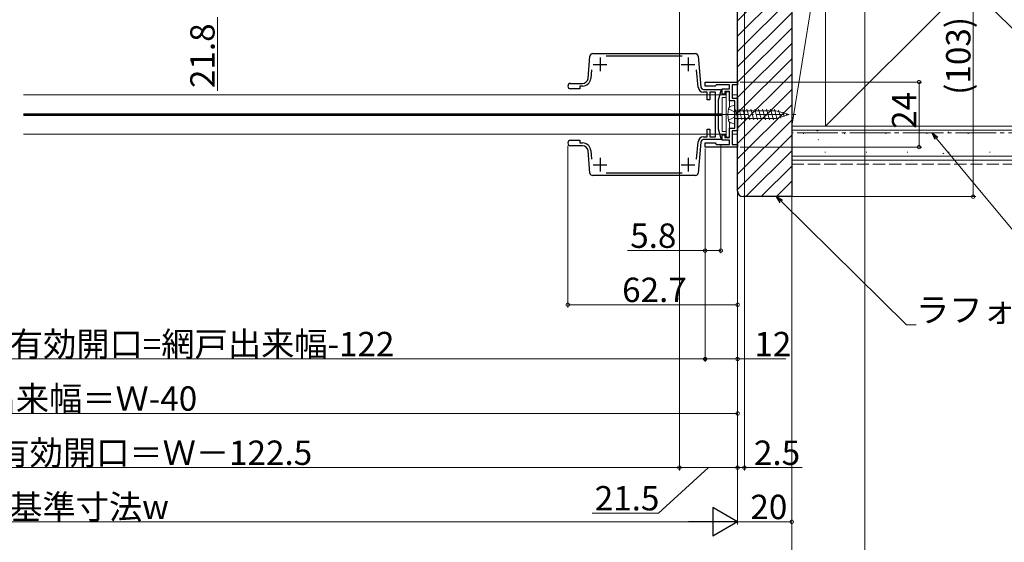
# Model space of a CAD drawing. Extents: x 0 to 1980, y 0 to 3206.
# Drawn here: x 1277 to 1640, y 262 to 455 of the extents above; entities that cross this region are included whole.
import ezdxf

# ---------------------------------------------------------------- set-up
doc = ezdxf.new("R2010")
doc.units = 0
doc.linetypes.add('YCENTER_1', pattern=[13, 10, -1, 1, -1])
doc.linetypes.add('YHIDDEN_1', pattern=[4, 3, -1])
for name, color, linetype, lineweight in [('YKK_11', 7, 'CONTINUOUS', 30), ('YKK_12', 2, 'CONTINUOUS', 13), ('YKK_13', 4, 'CONTINUOUS', 13), ('YKK_D', 6, 'CONTINUOUS', 13), ('YSS_K', 3, 'CONTINUOUS', 13)]:
    doc.layers.add(name, color=color, linetype=linetype, lineweight=lineweight)
doc.styles.get("Standard").update_dxf_attribs({"font": 'txt', "bigfont": 'EXTFONT'})

msp = doc.modelspace()

# ---------------------------------------------------------------- linework, layer by layer
at = {"layer": 'YKK_11', "color": 0, "linetype": 'ByBlock', "lineweight": -2, "ltscale": 0.5}
for p, q in [((1486.64, 433.38, 0), (1487.36, 441.64, 0)), ((1488.36, 442.55, 0), (1526.3, 442.55, 0)), ((1521.35, 441.55, 0), (1493.31, 441.55, 0)), ((1527.3, 441.64, 0), (1528.3, 430.21, 0)), ((1487.92, 436.56, 0), (1487.64, 433.29, 0)), ((1527.3, 430.13, 0), (1526.74, 436.56, 0)), ((1480.18, 431.55, 0), (1484.65, 431.55, 0)), ((1483.68, 429.55, 0), (1480.18, 429.55, 0)), ((1484.65, 430.55, 0), (1483.68, 430.55, 0)), ((1483.68, 430.55, 0), (1483.68, 429.55, 0)), ((1529.3, 429.3, 0), (1535.85, 429.3, 0)), ((1529.88, 432.05, 0), (1541.88, 432.05, 0)), ((1529.88, 430.55, 0), (1529.88, 432.05, 0)), ((1533.58, 430.55, 0), (1529.88, 430.55, 0)), ((1533.88, 430.8, 0), (1533.58, 430.55, 0)), ((1534.17, 431.05, 0), (1533.88, 430.8, 0)), ((1538.88, 431.05, 0), (1534.17, 431.05, 0)), ((1535.85, 429.3, 0), (1534.68, 425.3, 0)), ((1536.18, 427.55, 0), (1536.18, 429.55, 0)), ((1536.18, 429.55, 0), (1538.88, 429.55, 0)), ((1538.88, 429.55, 0), (1538.88, 431.05, 0)), ((1541.88, 431.05, 0), (1539.88, 431.05, 0)), ((1539.88, 431.05, 0), (1539.88, 426.05, 0)), ((1541.88, 432.05, 0), (1541.88, 431.05, 0)), ((1530.68, 428.3, 0), (1529.3, 428.3, 0)), ((1530.68, 425.5, 0), (1530.68, 428.3, 0)), ((1531.68, 425.5, 0), (1530.68, 425.5, 0)), ((1533.68, 428.3, 0), (1531.68, 428.3, 0)), ((1531.68, 428.3, 0), (1531.68, 425.5, 0)), ((1533.68, 411.8, 0), (1533.68, 428.3, 0)), ((1537.18, 427.55, 0), (1536.18, 427.55, 0)), ((1538.88, 428.55, 0), (1537.18, 428.55, 0)), ((1537.18, 428.55, 0), (1537.18, 427.55, 0)), ((1538.88, 425.05, 0), (1538.88, 428.55, 0)), ((1539.88, 426.05, 0), (1541.88, 426.05, 0)), ((1541.88, 426.05, 0), (1541.88, 414.05, 0)), ((1534.68, 425.3, 0), (1534.68, 414.8, 0)), ((1540.88, 425.05, 0), (1538.88, 425.05, 0)), ((1540.88, 415.05, 0), (1540.88, 425.05, 0)), ((1530.68, 411.8, 0), (1530.68, 414.6, 0)), ((1530.68, 414.6, 0), (1531.68, 414.6, 0)), ((1531.68, 414.6, 0), (1531.68, 411.8, 0)), ((1534.68, 414.8, 0), (1535.85, 410.8, 0)), ((1538.88, 411.55, 0), (1538.88, 415.05, 0)), ((1538.88, 415.05, 0), (1540.88, 415.05, 0)), ((1529.3, 411.8, 0), (1530.68, 411.8, 0)), ((1531.68, 411.8, 0), (1533.68, 411.8, 0)), ((1536.18, 410.55, 0), (1536.18, 412.55, 0)), ((1536.18, 412.55, 0), (1537.18, 412.55, 0)), ((1537.18, 412.55, 0), (1537.18, 411.55, 0)), ((1537.18, 411.55, 0), (1538.88, 411.55, 0)), ((1541.88, 414.05, 0), (1539.88, 414.05, 0)), ((1539.88, 414.05, 0), (1539.88, 409.05, 0)), ((1480.18, 410.55, 0), (1483.68, 410.55, 0)), ((1484.65, 408.55, 0), (1480.18, 408.55, 0)), ((1483.68, 410.55, 0), (1483.68, 409.55, 0)), ((1483.68, 409.55, 0), (1484.65, 409.55, 0)), ((1526.74, 403.54, 0), (1527.3, 409.98, 0)), ((1528.3, 409.89, 0), (1527.3, 398.46, 0)), ((1535.85, 410.8, 0), (1529.3, 410.8, 0)), ((1529.88, 408.05, 0), (1529.88, 409.55, 0)), ((1529.88, 409.55, 0), (1533.58, 409.55, 0)), ((1541.88, 408.05, 0), (1529.88, 408.05, 0)), ((1533.58, 409.55, 0), (1533.88, 409.3, 0)), ((1533.88, 409.3, 0), (1534.17, 409.05, 0)), ((1534.17, 409.05, 0), (1538.88, 409.05, 0)), ((1538.88, 410.55, 0), (1536.18, 410.55, 0)), ((1538.88, 409.05, 0), (1538.88, 410.55, 0)), ((1539.88, 409.05, 0), (1541.88, 409.05, 0)), ((1541.88, 409.05, 0), (1541.88, 408.05, 0)), ((1487.36, 398.46, 0), (1486.64, 406.73, 0)), ((1487.64, 406.81, 0), (1487.92, 403.54, 0)), ((1526.3, 397.55, 0), (1488.36, 397.55, 0)), ((1493.31, 398.55, 0), (1521.35, 398.55, 0))]:
    msp.add_line(p, q, dxfattribs=at)
at = {"layer": 'YKK_11', "color": 2, "ltscale": 0.5}
for p, q in [((1491.08, 441.05, 0), (1491.08, 436.05, 0)), ((1523.58, 441.05, 0), (1523.58, 436.05, 0)), ((1488.58, 438.55, 0), (1493.58, 438.55, 0)), ((1521.08, 438.55, 0), (1526.08, 438.55, 0)), ((1491.08, 404.05, 0), (1491.08, 399.05, 0)), ((1523.58, 404.05, 0), (1523.58, 399.05, 0)), ((1488.58, 401.55, 0), (1493.58, 401.55, 0)), ((1521.08, 401.55, 0), (1526.08, 401.55, 0))]:
    msp.add_line(p, q, dxfattribs=at)
at = {"layer": 'YKK_11', "color": 0, "linetype": 'ByBlock', "lineweight": -2, "ltscale": 0.5}
for centre, radius, start, end in [((1488.36, 441.55, 0), 1, 90, 175), ((1526.3, 441.55, 0), 1, 5, 90), ((1484.65, 433.55, 0), 2, 270, 355), ((1484.65, 433.55, 0), 3, 270, 355), ((1480.18, 430.55, 0), 1, 90, 270), ((1529.3, 430.3, 0), 2, 185, 270), ((1529.3, 430.3, 0), 1, 185, 270), ((1529.3, 409.8, 0), 2, 90, 175), ((1480.18, 409.55, 0), 1, 90, 270), ((1484.65, 406.55, 0), 3, 5, 90), ((1484.65, 406.55, 0), 2, 5, 90), ((1529.3, 409.8, 0), 1, 90, 175), ((1488.36, 398.55, 0), 1, 185, 270), ((1526.3, 398.55, 0), 1, 270, 355)]:
    msp.add_arc(centre, radius, start, end, dxfattribs=at)
at = {"layer": 'YKK_12'}
for p, q in [((1537.68, 427.3, 0), (1278.13, 427.3, 0)), ((1536.18, 420.35, 0), (1278.13, 420.35, 0)), ((1536.18, 420.05, 0), (1278.13, 420.05, 0)), ((1536.18, 419.75, 0), (1278.13, 419.75, 0)), ((1537.68, 412.8, 0), (1278.13, 412.8, 0))]:
    msp.add_line(p, q, dxfattribs=at)
at = {"layer": 'YKK_12', "linetype": 'Continuous', "ltscale": 0.5}
for p, q in [((1539.88, 427.3, 0), (1541.88, 427.3, 0)), ((1539.88, 412.8, 0), (1541.88, 412.8, 0))]:
    msp.add_line(p, q, dxfattribs=at)
at = {"layer": 'YKK_13', "linetype": 'Continuous', "ltscale": 0.5}
for p, q in [((1536.18, 426.3, 0), (1537.68, 426.3, 0)), ((1536.18, 413.8, 0), (1536.18, 426.3, 0)), ((1537.68, 411.65, 0), (1537.68, 428.45, 0)), ((1537.68, 428.45, 0), (1538.88, 428.45, 0)), ((1537.68, 426.3, 0), (1537.68, 413.8, 0)), ((1538.88, 428.45, 0), (1538.88, 422.83, 0)), ((1538.88, 417.28, 0), (1538.88, 411.65, 0)), ((1537.68, 413.8, 0), (1536.18, 413.8, 0)), ((1538.88, 411.65, 0), (1537.68, 411.65, 0))]:
    msp.add_line(p, q, dxfattribs=at)
at = {"layer": 'YKK_13', "linetype": 'Continuous', "ltscale": 1.5}
msp.add_line((1537.68, 428.45, 0), (1538.88, 428.45, 0), dxfattribs=at)
at = {"layer": 'YKK_13', "linetype": 'YHIDDEN_1'}
for p, q in [((1538.53, 422.15, 0), (1540.48, 421.2, 0)), ((1538.53, 417.95, 0), (1540.48, 418.9, 0)), ((1540.48, 421.2, 0), (1541.09, 420.05, 0)), ((1540.48, 418.9, 0), (1541.09, 420.05, 0))]:
    msp.add_line(p, q, dxfattribs=at)
at = {"layer": 'YKK_13', "linetype": 'Continuous'}
for p, q in [((1540.88, 423.55, 0), (1539.47, 423.17, 0)), ((1540.88, 416.55, 0), (1540.88, 423.55, 0)), ((1540.97, 422.05, 0), (1542.04, 418.05, 0)), ((1542.42, 422.05, 0), (1543.49, 418.05, 0)), ((1543.86, 422.05, 0), (1544.94, 418.05, 0)), ((1545.31, 422.05, 0), (1546.39, 418.05, 0)), ((1546.76, 422.05, 0), (1547.84, 418.05, 0)), ((1548.21, 422.05, 0), (1549.28, 418.05, 0)), ((1549.66, 422.05, 0), (1550.73, 418.05, 0)), ((1551.11, 422.05, 0), (1552.18, 418.05, 0)), ((1552.56, 422.05, 0), (1553.63, 418.05, 0)), ((1554.01, 422.05, 0), (1555.08, 418.05, 0)), ((1555.46, 422.05, 0), (1556.53, 418.05, 0)), ((1540.88, 421.45, 0), (1556.05, 421.45, 0)), ((1540.88, 418.65, 0), (1556.05, 418.65, 0)), ((1560.88, 420.05, 0), (1556.05, 421.45, 0)), ((1560.88, 420.05, 0), (1556.05, 418.65, 0)), ((1557.02, 421.65, 0), (1557.79, 418.77, 0)), ((1558.65, 420.98, 0), (1559.09, 419.31, 0)), ((1560.28, 420.3, 0), (1560.4, 419.85, 0)), ((1540.88, 416.55, 0), (1539.47, 416.93, 0))]:
    msp.add_line(p, q, dxfattribs=at)
at = {"layer": 'YKK_13', "linetype": 'YCENTER_1'}
msp.add_line((1535.78, 420.05, 0), (1563.38, 420.05, 0), dxfattribs=at)
at = {"layer": 'YKK_13', "linetype": 'Continuous'}
for centre, radius, start, end in [((1547.28, 420.05, 0), 9, 165.9647, 194.0353), ((1539.81, 421.92, 0), 1.3, 105, 165.9647), ((1539.81, 418.18, 0), 1.3, 194.0353, 255)]:
    msp.add_arc(centre, radius, start, end, dxfattribs=at)
at = {"layer": 'YKK_D'}
for p, q in [((1588.88, 520.05), (1588.88, 248.75)), ((1520.38, 507.05), (1520.38, 288.75)), ((1520.38, 507.05), (1520.38, 288.75)), ((1561.88, 493.05), (1561.88, 248.75)), ((1561.88, 493.05), (1561.88, 248.75)), ((1561.88, 493.05), (1561.88, 268.75)), ((1628.88, 492.75), (1628.88, 389.75)), ((1541.88, 478.75), (1541.88, 268.75)), ((1541.88, 478.05), (1541.88, 268.75)), ((1541.88, 478.05), (1541.88, 288.75)), ((1541.88, 478.05), (1541.88, 288.75)), ((1544.38, 478.2), (1544.38, 288.75)), ((1349.75, 455.95), (1349.75, 428.84)), ((1349.75, 455.95), (1349.75, 428.84)), ((1541.88, 413.55), (1541.88, 308.75)), ((1615.34, 411.27), (1650.28, 369.14)), ((1479.18, 408.55, 0), (1479.18, 348.85, 0)), ((1529.88, 407.55, 0), (1529.88, 368.85, 0)), ((1535.68, 408.87, 0), (1535.68, 368.85, 0)), ((1561.59, 389.75), (1629.88, 389.75)), ((1558.04, 387.96), (1604.23, 342.48)), ((1529.88, 382.85, 0), (1529.88, 328.85, 0)), ((1529.88, 382.85, 0), (1529.88, 328.85, 0)), ((1541.88, 382.85, 0), (1541.88, 328.85, 0)), ((1541.88, 382.85, 0), (1541.88, 348.85, 0)), ((1501.23, 369.85, 0), (1529.88, 369.85, 0)), ((1529.88, 369.85, 0), (1535.68, 369.85, 0)), ((1541.88, 349.85, 0), (1479.18, 349.85, 0)), ((1604.23, 342.48), (1607.78, 342.48)), ((1121.98, 329.85, 0), (1529.88, 329.85, 0)), ((1541.88, 329.85, 0), (1529.88, 329.85, 0)), ((1559.66, 329.85, 0), (1541.88, 329.85, 0)), ((1541.88, 309.75), (1011.88, 309.75)), ((1520.38, 289.75), (1072.88, 289.75)), ((1531.13, 289.75), (1512.7, 272.97)), ((1541.88, 289.75), (1520.38, 289.75)), ((1541.88, 289.75), (1544.38, 289.75)), ((1544.38, 289.75), (1565.73, 289.75)), ((1512.7, 272.97), (1488.14, 272.97)), ((1531.38, 269.75), (1022.38, 269.75)), ((1561.88, 269.75), (1541.88, 269.75))]:
    msp.add_line(p, q, dxfattribs=at)
at = {"layer": 'YKK_D', "ltscale": 1.5}
for p, q in [((1542.88, 432.05, 0), (1609.88, 432.05, 0)), ((1608.88, 432.05, 0), (1608.88, 408.05, 0)), ((1542.88, 408.05, 0), (1609.88, 408.05, 0))]:
    msp.add_line(p, q, dxfattribs=at)
at = {"layer": 'YKK_D', "linetype": 'ByBlock', "lineweight": -2}
for p, q in [((1614.81, 410.84), (1613.71, 413.24)), ((1613.71, 413.24), (1615.86, 411.71)), ((1613.71, 413.24), (1615.34, 411.27)), ((1557.56, 387.47), (1556.22, 389.75)), ((1556.22, 389.75), (1558.52, 388.45)), ((1556.22, 389.75), (1558.04, 387.96))]:
    msp.add_line(p, q, dxfattribs=at)
at = {"layer": 'YKK_D', "lineweight": -2}
for p, q in [((1541.88, 269.75), (1532.79, 275)), ((1532.79, 275), (1532.79, 264.5)), ((1541.88, 269.75), (1523.69, 269.75)), ((1541.88, 269.75), (1532.79, 264.5))]:
    msp.add_line(p, q, dxfattribs=at)
at = {"layer": 'YKK_D', "linetype": 'ByBlock', "elevation": 0}
for points, const_width in [([(1608.88, 431.89, 1), (1608.88, 432.21, 1)], 1.27), ([(1608.88, 408.21, 1), (1608.88, 407.89, 1)], 1.27), ([(1530.04, 369.85, 1), (1529.72, 369.85, 1)], 1.27), ([(1535.52, 369.85, 1), (1535.84, 369.85, 1)], 1.27), ([(1479.34, 349.85, 1), (1479.02, 349.85, 1)], 1.27), ([(1541.72, 349.85, 1), (1542.04, 349.85, 1)], 1.27), ([(1530.04, 329.85, 1), (1529.72, 329.85, 1)], 1.27), ([(1529.77, 329.85, 1), (1529.99, 329.85, 1)], 0.85), ([(1541.72, 329.85, 1), (1542.04, 329.85, 1)], 1.27)]:
    msp.add_lwpolyline(points, format="xyb", close=True, dxfattribs=dict(at, const_width=const_width))
at = {"layer": 'YKK_D', "linetype": 'ByBlock', "const_width": 1.27}
for points in [[(1628.88, 389.91, 1), (1628.88, 389.59, 1)], [(1541.72, 309.75, 1), (1542.04, 309.75, 1)], [(1520.54, 289.75, 1), (1520.22, 289.75, 1)], [(1520.22, 289.75, 1), (1520.54, 289.75, 1)], [(1542.04, 289.75, 1), (1541.72, 289.75, 1)], [(1541.72, 289.75, 1), (1542.04, 289.75, 1)], [(1544.22, 289.75, 1), (1544.54, 289.75, 1)], [(1561.72, 269.75, 1), (1562.04, 269.75, 1)]]:
    msp.add_lwpolyline(points, format="xyb", close=True, dxfattribs=at)
at = {"layer": 'YSS_K', "color": 0, "ltscale": 1.5}
for p, q in [((1574.38, 520.75), (1574.38, 415.75)), ((1561.88, 415.75), (1561.88, 403.25)), ((1754.38, 415.75), (1561.88, 415.75)), ((1574.38, 415.75), (1679.38, 415.75)), ((1566.08, 413.02), (1566.33, 413.02)), ((1571.2, 413.96), (1571.62, 414.24)), ((1581.28, 413.02), (1581.53, 413.02)), ((1596.48, 413.02), (1596.73, 413.02)), ((1611.68, 413.02), (1611.93, 413.02)), ((1619.81, 413.61), (1619.86, 413.63)), ((1626.88, 413.02), (1627.13, 413.02)), ((1571.67, 410.77), (1571.71, 410.79)), ((1604.21, 408.09), (1604.26, 408.11)), ((1574.15, 406.14), (1574.4, 406.14)), ((1589.35, 406.14), (1589.6, 406.14)), ((1604.55, 406.14), (1604.8, 406.14)), ((1617.68, 405.55), (1618.1, 405.83)), ((1619.75, 406.14), (1620, 406.14)), ((1634.95, 406.14), (1635.2, 406.14)), ((1636.76, 405.41), (1636.81, 405.43)), ((1561.88, 403.25), (1754.38, 403.25))]:
    msp.add_line(p, q, dxfattribs=at)
at = {"layer": 'YSS_K', "ltscale": 1.5}
for p, q in [((1679.38, 520.75), (1574.38, 415.75)), ((1574.38, 520.75), (1679.38, 415.75)), ((1561.88, 492.75), (1561.88, 415.75)), ((1574.38, 492.75), (1561.88, 415.75)), ((1574.38, 415.75), (1574.38, 492.75)), ((1561.88, 415.75), (1574.38, 415.75)), ((1754.38, 414.25), (1561.88, 414.25)), ((1561.88, 404.75), (1754.38, 404.75))]:
    msp.add_line(p, q, dxfattribs=at)
at = {"layer": 'YSS_K', "color": 0, "linetype": 'ByBlock', "lineweight": -2, "ltscale": 0.5}
for p, q in [((1561.88, 491.75), (1561.88, 389.75)), ((1541.88, 391.75), (1541.88, 477.75)), ((1561.88, 389.75), (1543.88, 389.75))]:
    msp.add_line(p, q, dxfattribs=at)
at = {"layer": 'YSS_K', "linetype": 'Continuous', "ltscale": 1.5}
for p, q in [((1541.88, 454.6), (1561.88, 474.6)), ((1541.88, 448.94), (1561.88, 468.94)), ((1541.88, 443.29), (1561.88, 463.29)), ((1541.88, 437.63), (1561.88, 457.63)), ((1541.88, 431.97), (1561.88, 451.97)), ((1541.88, 426.32), (1561.88, 446.32)), ((1541.88, 420.66), (1561.88, 440.66)), ((1541.88, 415), (1561.88, 435)), ((1541.88, 409.35), (1561.88, 429.35)), ((1541.88, 403.69), (1561.88, 423.69)), ((1541.88, 398.03), (1561.88, 418.03)), ((1541.88, 392.38), (1561.88, 412.38)), ((1544.91, 389.75), (1561.88, 406.72)), ((1550.57, 389.75), (1561.88, 401.06)), ((1556.22, 389.75), (1561.88, 395.41))]:
    msp.add_line(p, q, dxfattribs=at)
at = {"layer": 'YSS_K', "color": 0, "linetype": 'YCENTER_1', "ltscale": 1.5}
msp.add_line((1754.38, 413.25), (1561.88, 413.25), dxfattribs=at)
at = {"layer": 'YSS_K', "linetype": 'YHIDDEN_1', "ltscale": 1.5}
msp.add_line((1561.88, 401.75), (1754.38, 401.75), dxfattribs=at)
at = {"layer": 'YSS_K', "color": 0, "linetype": 'ByBlock', "lineweight": -2, "ltscale": 0.5}
msp.add_arc((1543.88, 391.75), 2, 180, 270, dxfattribs=at)

# ---------------------------------------------------------------- texts
at = {"layer": 'YKK_D'}
for s, p in [('(103)', (1627.88, 427.33)), ('21.8', (1348.75, 429.84)), ('21.8', (1348.75, 429.84)), ('24', (1607.88, 414.77, 0))]:
    msp.add_text(s, height=9, rotation=90, dxfattribs=at).set_placement(p)
for s, p in [('5.8', (1502.23, 370.85, 0)), ('62.7', (1499.25, 350.85, 0)), ('ラフォレスタ', (1607.78, 343.48)), ('有効開口=網戸出来幅-122', (1273.13, 330.85, 0)), ('12', (1548.1, 330.85, 0)), ('網戸出来幅＝Ｗ-40', (1238.48, 310.75)), ('ドア有効開口＝Ｗ－122.5', (1243.59, 290.75)), ('2.5', (1547.93, 290.75)), ('内法基準寸法w', (1248.32, 270.75)), ('21.5', (1489.14, 273.97)), ('20', (1546.6, 270.75))]:
    msp.add_text(s, height=9, dxfattribs=at).set_placement(p)

doc.saveas('drawing.dxf')
